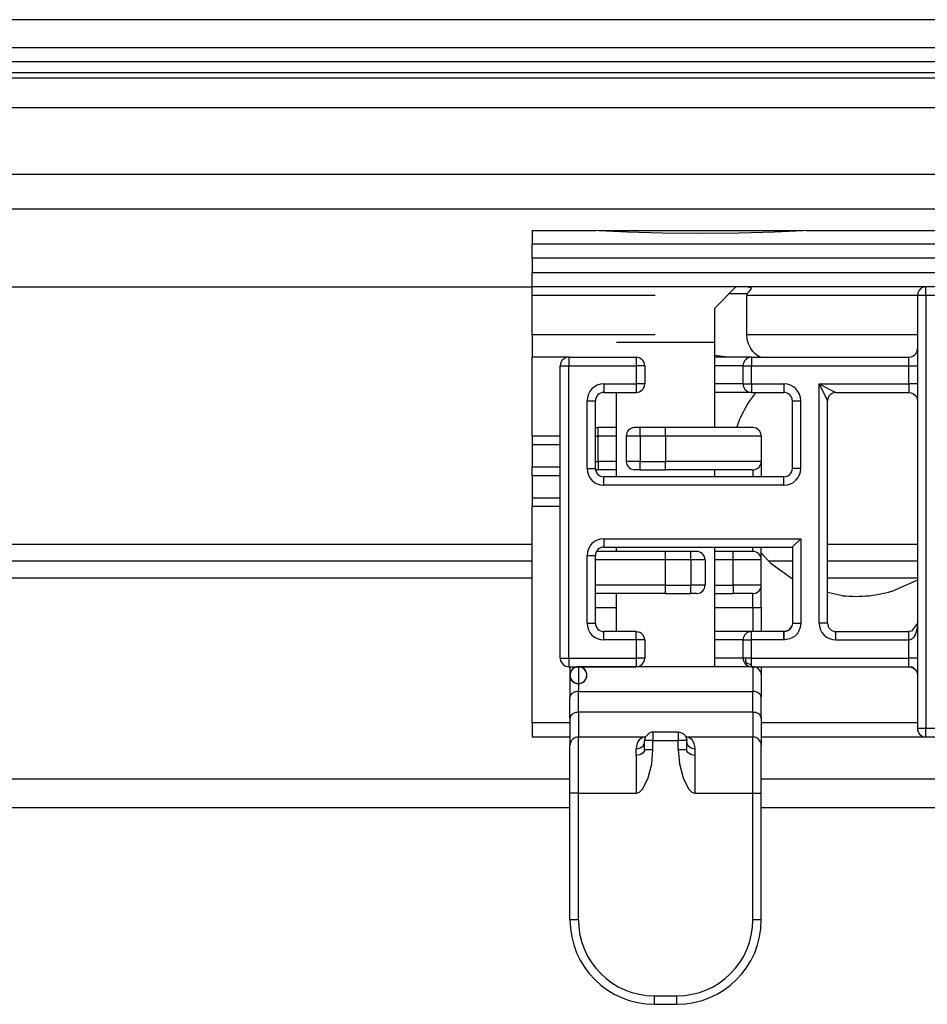
# Model space of a CAD drawing. Units: inches. Extents: x 0 to 584, y -6 to 404.
# Drawn here: x 95 to 96, y 346 to 347 of the extents above; entities that cross this region are included whole.
import ezdxf

# ---------------------------------------------------------------- set-up
doc = ezdxf.new("R2010")
doc.units = ezdxf.units.IN

# ---------------------------------------------------------------- blocks, each defined once
blk = doc.blocks.new('10900-3-0717_Senkschraube-3_5x18_1_1__6', base_point=(1915.997, 6924.687))
at = {"color": 1, "linetype": 'Continuous'}
for p, q in [((1919.493, 6937.437), (1920.247, 6938.187)), ((1919.497, 6936.212), (1919.493, 6937.437)), ((1919.497, 6936.212), (1915.997, 6936.212)), ((1919.497, 6933.187), (1919.497, 6936.212)), ((1915.997, 6931.437), (1915.997, 6934.437)), ((1919.497, 6931.437), (1919.497, 6931.687)), ((1915.997, 6928.787), (1915.997, 6928.937)), ((1919.497, 6924.687), (1919.497, 6928.937)), ((1915.997, 6925.937), (1915.997, 6927.287))]:
    blk.add_line(p, q, dxfattribs=at)
blk = doc.blocks.new('10900-6-0860__7', base_point=(1914.347, 6912.687))
at = {"color": 1, "linetype": 'Continuous'}
for p, q in [((1915.252, 6933.187), (1915.347, 6933.187)), ((1915.997, 6933.187), (1915.347, 6933.187)), ((1916.65, 6933.187), (1916.626, 6933.186)), ((1916.847, 6933.187), (1916.65, 6933.187)), ((1917.747, 6933.187), (1916.847, 6933.187)), ((1920.847, 6933.187), (1917.747, 6933.187)), ((1916.347, 6932.887), (1916.347, 6931.987)), ((1921.147, 6932.887), (1921.147, 6931.987)), ((1921.147, 6931.987), (1921.147, 6931.461)), ((1915.257, 6931.687), (1915.347, 6931.687)), ((1915.997, 6931.687), (1915.347, 6931.687)), ((1916.847, 6931.687), (1916.647, 6931.687)), ((1916.847, 6931.687), (1917.747, 6931.687)), ((1920.826, 6931.687), (1917.747, 6931.687)), ((1920.826, 6931.687), (1920.867, 6931.688)), ((1921.147, 6931.461), (1921.147, 6931.437)), ((1915.433, 6928.787), (1915.294, 6928.787)), ((1917.747, 6928.787), (1915.433, 6928.787)), ((1918.647, 6928.787), (1917.747, 6928.787)), ((1918.847, 6928.787), (1918.647, 6928.787)), ((1920.147, 6928.787), (1919.497, 6928.787)), ((1920.847, 6928.787), (1920.147, 6928.787)), ((1921.147, 6928.487), (1921.147, 6928.928)), ((1919.147, 6928.487), (1919.147, 6927.587)), ((1921.147, 6927.587), (1921.147, 6928.487)), ((1921.147, 6926.787), (1921.147, 6927.587)), ((1915.433, 6927.287), (1915.252, 6927.287)), ((1917.747, 6927.287), (1915.433, 6927.287)), ((1917.747, 6927.287), (1918.647, 6927.287)), ((1918.843, 6927.287), (1918.647, 6927.287)), ((1918.843, 6927.287), (1918.868, 6927.288)), ((1919.497, 6927.287), (1920.147, 6927.287)), ((1920.847, 6927.287), (1920.147, 6927.287)), ((1920.847, 6927.287), (1920.867, 6927.288)), ((1921.147, 6926.787), (1921.147, 6925.937)), ((1914.347, 6924.687), (1914.347, 6924.605)), ((1914.347, 6924.605), (1914.347, 6924.387)), ((1914.349, 6924.419), (1914.353, 6924.448)), ((1914.372, 6924.506), (1914.38, 6924.525)), ((1916.702, 6924.687), (1914.647, 6924.687)), ((1920.802, 6924.687), (1916.702, 6924.687)), ((1920.847, 6924.687), (1920.802, 6924.687)), ((1921.146, 6924.408), (1921.147, 6924.36)), ((1921.147, 6924.687), (1921.147, 6924.605)), ((1921.147, 6924.605), (1921.147, 6924.387)), ((1914.347, 6924.387), (1914.347, 6923.596)), ((1921.147, 6924.36), (1921.146, 6923.611)), ((1914.347, 6922.854), (1914.347, 6923.596)), ((1921.147, 6922.854), (1921.146, 6923.611)), ((1914.347, 6922.854), (1914.347, 6921.901)), ((1921.141, 6922.897), (1921.147, 6922.854)), ((1921.147, 6922.854), (1921.147, 6921.872)), ((1917.158, 6922.329), (1917.029, 6922.19)), ((1917.187, 6922.34), (1917.158, 6922.329)), ((1917.233, 6922.355), (1917.187, 6922.34)), ((1917.26, 6922.36), (1917.233, 6922.355)), ((1917.297, 6922.363), (1917.26, 6922.36)), ((1918.197, 6922.363), (1917.297, 6922.363)), ((1918.197, 6922.363), (1918.238, 6922.36)), ((1918.238, 6922.36), (1918.316, 6922.338)), ((1918.316, 6922.338), (1918.386, 6922.296)), ((1916.997, 6922.187), (1914.647, 6922.187)), ((1916.729, 6921.953), (1916.705, 6921.862)), ((1916.761, 6922.019), (1916.729, 6921.953)), ((1916.809, 6922.084), (1916.761, 6922.019)), ((1916.853, 6922.126), (1916.809, 6922.084)), ((1916.907, 6922.162), (1916.853, 6922.126)), ((1916.953, 6922.18), (1916.907, 6922.162)), ((1916.997, 6922.187), (1916.953, 6922.18)), ((1916.991, 6921.959), (1916.997, 6922.007)), ((1916.997, 6922.187), (1917.029, 6922.19)), ((1917.029, 6922.19), (1916.997, 6922.187)), ((1917.007, 6922.139), (1916.997, 6922.063)), ((1916.997, 6921.736), (1916.997, 6922.063)), ((1917.029, 6922.19), (1917.007, 6922.139)), ((1918.386, 6922.296), (1918.442, 6922.236)), ((1918.442, 6922.236), (1918.48, 6922.164)), ((1918.466, 6922.19), (1918.497, 6922.187)), ((1918.497, 6922.187), (1918.466, 6922.19)), ((1918.48, 6922.164), (1918.496, 6922.084)), ((1918.496, 6922.084), (1918.497, 6922.063)), ((1920.847, 6922.187), (1918.497, 6922.187)), ((1918.541, 6922.18), (1918.497, 6922.187)), ((1918.497, 6921.736), (1918.497, 6922.063)), ((1918.497, 6922.007), (1918.503, 6921.959)), ((1918.587, 6922.162), (1918.541, 6922.18)), ((1918.641, 6922.126), (1918.587, 6922.162)), ((1918.685, 6922.084), (1918.641, 6922.126)), ((1918.764, 6921.953), (1918.685, 6922.084)), ((1918.789, 6921.862), (1918.764, 6921.953)), ((1914.347, 6920.187), (1914.347, 6921.901)), ((1916.705, 6921.862), (1916.697, 6921.77)), ((1916.997, 6921.736), (1916.991, 6921.695)), ((1918.51, 6921.678), (1918.497, 6921.736)), ((1918.797, 6921.77), (1918.789, 6921.862)), ((1921.146, 6921.908), (1921.147, 6921.872)), ((1921.147, 6920.187), (1921.147, 6921.872)), ((1914.347, 6915.687), (1914.347, 6920.187)), ((1921.147, 6915.687), (1921.147, 6920.187)), ((1917.347, 6912.687), (1918.147, 6912.687))]:
    blk.add_line(p, q, dxfattribs=at)
at = {"color": 124, "linetype": 'Continuous'}
for p, q in [((1915.347, 6932.887), (1915.347, 6933.187)), ((1916.847, 6932.887), (1916.847, 6933.187)), ((1917.747, 6932.887), (1917.747, 6933.187)), ((1915.252, 6932.887), (1915.347, 6932.887)), ((1915.347, 6931.987), (1915.347, 6932.887)), ((1915.997, 6932.887), (1915.347, 6932.887)), ((1916.847, 6932.887), (1916.347, 6932.887)), ((1916.847, 6932.887), (1916.847, 6931.987)), ((1917.747, 6932.887), (1916.847, 6932.887)), ((1921.147, 6932.887), (1917.747, 6932.887)), ((1917.747, 6932.887), (1917.747, 6931.987)), ((1915.252, 6931.987), (1915.347, 6931.987)), ((1915.347, 6931.987), (1915.347, 6931.687)), ((1915.997, 6931.987), (1915.347, 6931.987)), ((1916.847, 6931.987), (1916.347, 6931.987)), ((1916.847, 6931.687), (1916.847, 6931.987)), ((1916.847, 6931.987), (1917.747, 6931.987)), ((1921.147, 6931.987), (1917.747, 6931.987)), ((1917.747, 6931.687), (1917.747, 6931.987)), ((1920.847, 6931.687), (1920.847, 6931.462)), ((1920.847, 6931.462), (1920.847, 6931.437)), ((1917.747, 6928.487), (1917.747, 6928.787)), ((1918.647, 6928.487), (1918.647, 6928.787)), ((1920.147, 6928.487), (1920.147, 6928.787)), ((1920.847, 6928.886), (1920.847, 6928.937)), ((1920.847, 6928.787), (1920.847, 6928.886)), ((1915.584, 6928.487), (1915.252, 6928.487)), ((1917.747, 6928.487), (1915.584, 6928.487)), ((1918.647, 6928.487), (1917.747, 6928.487)), ((1917.747, 6927.587), (1917.747, 6928.487)), ((1919.147, 6928.487), (1918.647, 6928.487)), ((1918.647, 6928.487), (1918.647, 6927.587)), ((1920.147, 6928.487), (1919.497, 6928.487)), ((1921.147, 6928.487), (1920.147, 6928.487)), ((1920.147, 6927.587), (1920.147, 6928.487)), ((1915.584, 6927.587), (1915.252, 6927.587)), ((1917.747, 6927.587), (1915.584, 6927.587)), ((1917.747, 6927.587), (1918.647, 6927.587)), ((1917.747, 6927.287), (1917.747, 6927.587)), ((1918.647, 6927.287), (1918.647, 6927.587)), ((1919.147, 6927.587), (1918.647, 6927.587)), ((1919.497, 6927.587), (1920.147, 6927.587)), ((1921.147, 6927.587), (1920.147, 6927.587)), ((1920.147, 6927.587), (1920.147, 6927.287)), ((1920.847, 6926.787), (1920.847, 6927.287)), ((1915.252, 6926.787), (1915.997, 6926.787)), ((1919.497, 6926.787), (1920.847, 6926.787)), ((1920.847, 6926.787), (1921.147, 6926.787)), ((1920.847, 6926.787), (1920.847, 6925.937)), ((1914.647, 6924.687), (1914.647, 6923.808)), ((1920.847, 6924.687), (1920.847, 6923.808)), ((1914.647, 6923.066), (1914.647, 6923.808)), ((1914.647, 6923.808), (1920.847, 6923.808)), ((1920.847, 6923.066), (1920.847, 6923.808)), ((1920.847, 6923.066), (1914.647, 6923.066)), ((1914.647, 6923.066), (1914.647, 6922.187)), ((1920.847, 6923.066), (1920.847, 6922.187)), ((1917.297, 6922.363), (1917.297, 6922.063)), ((1918.197, 6922.363), (1918.197, 6922.063)), ((1914.647, 6920.187), (1914.647, 6922.187)), ((1916.984, 6921.938), (1916.991, 6921.959)), ((1917.297, 6922.063), (1916.997, 6922.063)), ((1917.297, 6922.063), (1918.197, 6922.063)), ((1917.297, 6921.736), (1917.297, 6922.063)), ((1918.497, 6922.063), (1918.197, 6922.063)), ((1918.197, 6921.736), (1918.197, 6922.063)), ((1918.503, 6921.959), (1918.51, 6921.938)), ((1920.847, 6920.187), (1920.847, 6922.187)), ((1916.697, 6921.77), (1916.812, 6921.788)), ((1916.697, 6921.534), (1916.697, 6921.77)), ((1916.812, 6921.788), (1916.853, 6921.804)), ((1916.853, 6921.804), (1916.946, 6921.875)), ((1916.946, 6921.624), (1916.864, 6921.568)), ((1916.946, 6921.875), (1916.963, 6921.898)), ((1916.974, 6921.659), (1916.946, 6921.624)), ((1916.963, 6921.898), (1916.984, 6921.938)), ((1916.991, 6921.695), (1916.974, 6921.659)), ((1917.297, 6921.736), (1916.997, 6921.736)), ((1917.25, 6921.235), (1917.297, 6921.736)), ((1918.497, 6921.736), (1918.197, 6921.736)), ((1918.197, 6921.736), (1918.243, 6921.235)), ((1918.51, 6921.938), (1918.52, 6921.916)), ((1918.53, 6921.643), (1918.51, 6921.678)), ((1918.52, 6921.916), (1918.547, 6921.875)), ((1918.547, 6921.624), (1918.53, 6921.643)), ((1918.547, 6921.875), (1918.63, 6921.81)), ((1918.641, 6921.564), (1918.547, 6921.624)), ((1918.63, 6921.81), (1918.682, 6921.788)), ((1918.682, 6921.788), (1918.797, 6921.77)), ((1918.797, 6921.534), (1918.797, 6921.77)), ((1916.812, 6921.55), (1916.697, 6921.534)), ((1916.697, 6921.534), (1916.697, 6920.187)), ((1916.864, 6921.568), (1916.812, 6921.55)), ((1918.682, 6921.55), (1918.641, 6921.564)), ((1918.797, 6921.534), (1918.682, 6921.55)), ((1918.797, 6920.187), (1918.797, 6921.534)), ((1917.123, 6920.731), (1917.25, 6921.235)), ((1918.243, 6921.235), (1918.371, 6920.731)), ((1916.932, 6920.343), (1917.123, 6920.731)), ((1918.371, 6920.731), (1918.561, 6920.343)), ((1916.759, 6920.198), (1916.819, 6920.228)), ((1916.819, 6920.228), (1916.932, 6920.343)), ((1918.561, 6920.343), (1918.675, 6920.228)), ((1918.675, 6920.228), (1918.735, 6920.198)), ((1914.647, 6920.187), (1914.347, 6920.187)), ((1914.647, 6920.187), (1916.697, 6920.187)), ((1914.647, 6915.687), (1914.647, 6920.187)), ((1916.697, 6920.187), (1916.759, 6920.198)), ((1918.735, 6920.198), (1918.797, 6920.187)), ((1918.797, 6920.187), (1920.847, 6920.187)), ((1920.847, 6915.687), (1920.847, 6920.187)), ((1920.847, 6920.187), (1921.147, 6920.187)), ((1914.647, 6915.687), (1914.347, 6915.687)), ((1921.147, 6915.687), (1920.847, 6915.687)), ((1917.347, 6912.987), (1918.147, 6912.987)), ((1917.347, 6912.687), (1917.347, 6912.987)), ((1918.147, 6912.687), (1918.147, 6912.987))]:
    blk.add_line(p, q, dxfattribs=at)
at = {"color": 1, "linetype": 'Continuous'}
for points in [[(1914.566, 6924.676, 1), (1914.728, 6924.098, 1)], [(1914.491, 6924.643, 1), (1914.803, 6924.131, 1)], [(1914.428, 6924.592, 1), (1914.866, 6924.182, 1)], [(1914.38, 6924.525, 1), (1914.913, 6924.249, 1)], [(1914.353, 6924.448, 1), (1914.941, 6924.326, 1)]]:
    blk.add_lwpolyline(points, format="xyb", close=True, dxfattribs=at)
for centre, radius, start, end in [((1916.647, 6932.887), 0.3, 94.0327, 180.001), ((1920.847, 6932.887), 0.3, 0, 90), ((1916.647, 6931.987), 0.3, 180, 270), ((1920.847, 6931.987), 0.3, 273.9177, 0.003), ((1918.847, 6928.487), 0.3, 0, 90), ((1920.847, 6928.487), 0.3, 0, 90), ((1918.847, 6927.587), 0.3, 274.0297, 359.9974), ((1920.847, 6927.587), 0.3, 273.9145, 359.9993), ((1914.647, 6924.387), 0.3, 90, 180), ((1920.847, 6924.387), 0.3, 3.9094, 89.999), ((1914.647, 6921.887), 0.3, 89.9647, 177.2836), ((1920.847, 6921.887), 0.3, 3.9094, 89.999), ((1917.347, 6915.687), 3, 180, 270), ((1918.147, 6915.687), 3, 270, 0)]:
    blk.add_arc(centre, radius, start, end, dxfattribs=at)
at = {"color": 124, "linetype": 'Continuous'}
for centre, start, end in [((1917.347, 6915.687), 180, 270), ((1918.147, 6915.687), 270, 0)]:
    blk.add_arc(centre, 2.7, start, end, dxfattribs=at)
for points in [[(1914.647, 6923.808), (1914.537, 6923.794), (1914.442, 6923.751), (1914.376, 6923.686), (1914.347, 6923.596)], [(1921.146, 6923.611), (1921.118, 6923.687), (1921.052, 6923.751), (1920.957, 6923.794), (1920.847, 6923.808)], [(1914.647, 6923.066), (1914.546, 6923.054), (1914.458, 6923.018), (1914.391, 6922.964), (1914.353, 6922.897)], [(1921.141, 6922.897), (1921.103, 6922.964), (1921.036, 6923.018), (1920.947, 6923.054), (1920.847, 6923.066)]]:
    blk.add_spline(points, degree=3, dxfattribs=at)
at = {"color": 1, "linetype": 'Continuous'}
for points in [[(1914.353, 6922.897), (1914.35, 6922.875), (1914.347, 6922.854)], [(1917.007, 6922.139), (1916.999, 6922.101), (1916.997, 6922.063)]]:
    blk.add_spline(points, degree=3, dxfattribs=at)
blk = doc.blocks.new('10902-6-0859__8', base_point=(1914.002, 6922.187))
at = {"color": 1, "linetype": 'Continuous'}
for p, q in [((1926.997, 6938.187), (1926.882, 6938.164)), ((1938.397, 6938.187), (1926.997, 6938.187)), ((1926.697, 6937.887), (1926.697, 6922.487)), ((1926.685, 6935.905), (1926.697, 6935.987)), ((1914.302, 6935.687), (1916.702, 6935.687)), ((1919.809, 6935.687), (1919.497, 6935.687)), ((1920.802, 6935.687), (1919.809, 6935.687)), ((1920.802, 6935.687), (1926.397, 6935.687)), ((1926.397, 6935.687), (1926.479, 6935.699)), ((1926.479, 6935.699), (1926.507, 6935.708)), ((1926.507, 6935.708), (1926.561, 6935.736)), ((1926.561, 6935.736), (1926.609, 6935.775)), ((1926.609, 6935.775), (1926.648, 6935.823)), ((1926.648, 6935.823), (1926.676, 6935.877)), ((1926.676, 6935.877), (1926.685, 6935.905)), ((1914.025, 6935.502), (1914.002, 6935.387)), ((1914.002, 6924.987), (1914.002, 6935.387)), ((1917.002, 6935.387), (1917.002, 6934.737)), ((1920.502, 6934.737), (1920.502, 6935.387)), ((1915.552, 6934.437), (1916.702, 6934.437)), ((1919.809, 6934.437), (1919.497, 6934.437)), ((1920.775, 6934.437), (1919.809, 6934.437)), ((1920.802, 6934.437), (1921.952, 6934.437)), ((1923.513, 6934.22), (1923.502, 6934.137)), ((1923.513, 6934.22), (1923.502, 6934.137)), ((1923.523, 6934.248), (1923.513, 6934.22)), ((1923.523, 6934.248), (1923.513, 6934.22)), ((1923.551, 6934.301), (1923.523, 6934.248)), ((1923.551, 6934.301), (1923.523, 6934.248)), ((1923.59, 6934.349), (1923.551, 6934.301)), ((1923.59, 6934.349), (1923.551, 6934.301)), ((1923.638, 6934.388), (1923.59, 6934.349)), ((1923.638, 6934.388), (1923.59, 6934.349)), ((1923.691, 6934.416), (1923.638, 6934.388)), ((1923.691, 6934.416), (1923.638, 6934.388)), ((1923.719, 6934.426), (1923.691, 6934.416)), ((1923.719, 6934.426), (1923.691, 6934.416)), ((1923.802, 6934.437), (1923.719, 6934.426)), ((1923.802, 6934.437), (1923.719, 6934.426)), ((1923.802, 6934.437), (1926.397, 6934.437)), ((1926.397, 6934.437), (1926.479, 6934.426)), ((1926.397, 6934.437), (1926.479, 6934.426)), ((1926.479, 6934.426), (1926.561, 6934.388)), ((1926.479, 6934.426), (1926.507, 6934.416)), ((1926.507, 6934.416), (1926.561, 6934.388)), ((1926.561, 6934.388), (1926.648, 6934.301)), ((1926.561, 6934.388), (1926.609, 6934.349)), ((1926.609, 6934.349), (1926.648, 6934.301)), ((1926.648, 6934.301), (1926.676, 6934.248)), ((1926.648, 6934.301), (1926.676, 6934.248)), ((1926.676, 6934.248), (1926.685, 6934.22)), ((1926.676, 6934.248), (1926.685, 6934.22)), ((1926.685, 6934.22), (1926.697, 6934.137)), ((1926.685, 6934.22), (1926.697, 6934.137)), ((1915.252, 6931.737), (1915.252, 6934.137)), ((1922.252, 6931.737), (1922.252, 6934.137)), ((1923.502, 6926.237), (1923.502, 6934.137)), ((1921.952, 6931.437), (1915.552, 6931.437)), ((1922.273, 6928.959), (1922.252, 6928.937)), ((1922.552, 6929.237), (1922.273, 6928.959)), ((1915.252, 6926.237), (1915.252, 6928.637)), ((1915.552, 6928.937), (1922.252, 6928.937)), ((1922.252, 6928.937), (1922.252, 6926.237)), ((1922.242, 6926.161), (1922.231, 6926.126)), ((1922.252, 6926.237), (1922.242, 6926.161)), ((1926.697, 6926.237), (1926.489, 6925.952)), ((1926.697, 6926.237), (1926.684, 6926.061)), ((1916.702, 6925.937), (1915.552, 6925.937)), ((1916.702, 6925.937), (1916.817, 6925.914)), ((1919.809, 6925.937), (1919.497, 6925.937)), ((1920.802, 6925.937), (1919.809, 6925.937)), ((1921.953, 6925.937), (1920.802, 6925.937)), ((1921.953, 6925.937), (1922.034, 6925.949)), ((1922.034, 6925.949), (1922.062, 6925.958)), ((1922.062, 6925.958), (1922.116, 6925.986)), ((1922.116, 6925.986), (1922.164, 6926.025)), ((1922.164, 6926.025), (1922.214, 6926.09)), ((1922.214, 6926.09), (1922.231, 6926.126)), ((1923.802, 6925.937), (1926.397, 6925.937)), ((1926.489, 6925.952), (1926.397, 6925.937)), ((1917.002, 6925.637), (1917.002, 6924.987)), ((1920.502, 6924.987), (1920.502, 6925.637)), ((1920.502, 6924.987), (1920.508, 6924.929)), ((1920.508, 6924.929), (1920.513, 6924.905)), ((1920.513, 6924.905), (1920.525, 6924.872)), ((1920.525, 6924.872), (1920.552, 6924.82)), ((1920.552, 6924.82), (1920.59, 6924.775)), ((1920.59, 6924.775), (1920.635, 6924.738)), ((1914.187, 6924.71), (1914.302, 6924.687)), ((1914.302, 6924.687), (1916.702, 6924.687)), ((1920.635, 6924.738), (1920.687, 6924.71)), ((1920.687, 6924.71), (1920.802, 6924.687)), ((1920.802, 6924.687), (1926.397, 6924.687)), ((1926.479, 6924.676), (1926.397, 6924.687)), ((1926.397, 6924.687), (1926.479, 6924.676)), ((1926.507, 6924.666), (1926.479, 6924.676)), ((1926.479, 6924.676), (1926.507, 6924.666)), ((1926.561, 6924.638), (1926.507, 6924.666)), ((1926.507, 6924.666), (1926.561, 6924.638)), ((1926.648, 6924.551), (1926.561, 6924.638)), ((1926.561, 6924.638), (1926.609, 6924.599)), ((1926.609, 6924.599), (1926.648, 6924.551)), ((1926.648, 6924.551), (1926.676, 6924.498)), ((1926.676, 6924.498), (1926.685, 6924.47)), ((1926.685, 6924.47), (1926.697, 6924.387)), ((1938.397, 6922.187), (1926.997, 6922.187))]:
    blk.add_line(p, q, dxfattribs=at)
at = {"color": 124, "linetype": 'Continuous'}
for p, q in [((1926.997, 6937.887), (1926.997, 6938.187)), ((1926.997, 6937.887), (1926.697, 6937.887)), ((1938.397, 6937.887), (1926.997, 6937.887)), ((1926.997, 6937.887), (1926.997, 6922.487)), ((1914.302, 6935.687), (1914.302, 6935.387)), ((1916.702, 6935.687), (1916.702, 6935.387)), ((1920.802, 6935.687), (1920.802, 6935.387)), ((1926.397, 6935.387), (1926.397, 6935.687)), ((1914.002, 6935.387), (1914.302, 6935.387)), ((1914.302, 6935.387), (1916.702, 6935.387)), ((1914.302, 6924.987), (1914.302, 6935.387)), ((1916.702, 6935.387), (1916.702, 6934.737)), ((1917.002, 6935.387), (1916.702, 6935.387)), ((1919.654, 6935.387), (1919.497, 6935.387)), ((1920.502, 6935.387), (1919.654, 6935.387)), ((1920.502, 6935.387), (1920.802, 6935.387)), ((1920.802, 6934.737), (1920.802, 6935.387)), ((1920.802, 6935.387), (1926.397, 6935.387)), ((1926.397, 6935.387), (1926.697, 6935.387)), ((1926.397, 6934.737), (1926.397, 6935.387)), ((1915.552, 6934.737), (1916.702, 6934.737)), ((1915.552, 6934.737), (1915.552, 6934.437)), ((1917.002, 6934.737), (1916.702, 6934.737)), ((1916.702, 6934.737), (1916.702, 6934.437)), ((1919.654, 6934.737), (1919.497, 6934.737)), ((1920.502, 6934.737), (1919.654, 6934.737)), ((1920.502, 6934.737), (1920.802, 6934.737)), ((1920.802, 6934.737), (1921.952, 6934.737)), ((1920.802, 6934.737), (1920.802, 6934.437)), ((1921.952, 6934.737), (1921.952, 6934.437)), ((1923.202, 6934.737), (1923.502, 6934.137)), ((1923.202, 6934.737), (1923.562, 6934.557)), ((1923.202, 6926.237), (1923.202, 6934.737)), ((1923.202, 6934.737), (1926.397, 6934.737)), ((1923.562, 6934.557), (1923.802, 6934.437)), ((1926.697, 6934.737), (1926.397, 6934.737)), ((1926.397, 6934.737), (1926.397, 6934.437)), ((1914.952, 6931.737), (1914.952, 6934.137)), ((1914.952, 6934.137), (1915.252, 6934.137)), ((1922.252, 6934.137), (1922.552, 6934.137)), ((1922.552, 6931.737), (1922.552, 6934.137)), ((1914.952, 6931.737), (1915.252, 6931.737)), ((1915.552, 6931.137), (1915.552, 6931.437)), ((1921.952, 6931.137), (1921.952, 6931.437)), ((1922.552, 6931.737), (1922.252, 6931.737)), ((1921.952, 6931.137), (1915.552, 6931.137)), ((1915.552, 6929.237), (1915.552, 6928.937)), ((1915.552, 6929.237), (1922.552, 6929.237)), ((1922.552, 6929.237), (1922.552, 6926.237)), ((1914.952, 6928.637), (1915.252, 6928.637)), ((1914.952, 6926.237), (1914.952, 6928.637)), ((1914.952, 6926.237), (1915.252, 6926.237)), ((1922.252, 6926.237), (1922.301, 6926.237)), ((1922.301, 6926.237), (1922.552, 6926.237)), ((1922.552, 6926.237), (1922.532, 6926.085)), ((1923.502, 6926.237), (1923.202, 6926.237)), ((1915.552, 6925.637), (1915.552, 6925.937)), ((1916.702, 6925.637), (1916.702, 6925.937)), ((1920.802, 6925.637), (1920.802, 6925.937)), ((1921.952, 6925.849), (1921.953, 6925.937)), ((1921.953, 6925.877), (1921.952, 6925.691)), ((1921.952, 6925.637), (1921.952, 6925.849)), ((1921.997, 6925.944), (1921.953, 6925.937)), ((1921.953, 6925.937), (1921.953, 6925.877)), ((1922.062, 6925.958), (1921.997, 6925.944)), ((1922.137, 6926.001), (1922.062, 6925.958)), ((1922.164, 6926.025), (1922.137, 6926.001)), ((1922.199, 6926.066), (1922.164, 6926.025)), ((1922.214, 6926.09), (1922.199, 6926.066)), ((1922.231, 6926.126), (1922.214, 6926.09)), ((1922.418, 6925.86), (1922.322, 6925.765)), ((1922.445, 6925.896), (1922.418, 6925.86)), ((1922.475, 6925.944), (1922.445, 6925.896)), ((1922.532, 6926.085), (1922.475, 6925.944)), ((1923.802, 6925.637), (1923.802, 6925.937)), ((1926.397, 6925.637), (1926.397, 6925.937)), ((1926.612, 6925.818), (1926.557, 6925.729)), ((1926.641, 6925.889), (1926.612, 6925.818)), ((1926.676, 6926.017), (1926.641, 6925.889)), ((1926.684, 6926.061), (1926.676, 6926.017)), ((1916.702, 6925.637), (1915.552, 6925.637)), ((1917.002, 6925.637), (1916.702, 6925.637)), ((1916.702, 6925.637), (1916.702, 6924.987)), ((1919.654, 6925.637), (1919.497, 6925.637)), ((1920.502, 6925.637), (1919.654, 6925.637)), ((1920.502, 6925.637), (1920.802, 6925.637)), ((1920.802, 6924.987), (1920.802, 6925.637)), ((1921.952, 6925.637), (1920.802, 6925.637)), ((1921.952, 6925.691), (1921.952, 6925.637)), ((1921.988, 6925.638), (1921.952, 6925.637)), ((1922.165, 6925.676), (1921.988, 6925.638)), ((1922.322, 6925.765), (1922.165, 6925.676)), ((1923.802, 6925.637), (1926.397, 6925.637)), ((1926.445, 6925.645), (1926.397, 6925.637)), ((1926.397, 6924.987), (1926.397, 6925.637)), ((1926.489, 6925.666), (1926.445, 6925.645)), ((1926.509, 6925.681), (1926.489, 6925.666)), ((1926.557, 6925.729), (1926.509, 6925.681)), ((1914.002, 6924.987), (1914.302, 6924.987)), ((1914.302, 6924.987), (1916.702, 6924.987)), ((1914.302, 6924.987), (1914.302, 6924.687)), ((1917.002, 6924.987), (1916.702, 6924.987)), ((1916.702, 6924.987), (1916.702, 6924.687)), ((1919.654, 6924.987), (1919.497, 6924.987)), ((1920.502, 6924.987), (1919.654, 6924.987)), ((1920.59, 6924.987), (1920.502, 6924.987)), ((1920.802, 6924.987), (1920.59, 6924.987)), ((1920.592, 6924.938), (1920.59, 6924.987)), ((1920.628, 6924.815), (1920.59, 6924.775)), ((1920.599, 6924.897), (1920.592, 6924.938)), ((1920.611, 6924.856), (1920.599, 6924.897)), ((1920.628, 6924.815), (1920.611, 6924.856)), ((1920.628, 6924.815), (1920.668, 6924.797)), ((1920.668, 6924.797), (1920.709, 6924.785)), ((1920.709, 6924.785), (1920.751, 6924.777)), ((1920.751, 6924.777), (1920.802, 6924.775)), ((1920.802, 6924.775), (1920.802, 6924.987)), ((1920.802, 6924.987), (1926.397, 6924.987)), ((1920.802, 6924.687), (1920.802, 6924.775)), ((1926.697, 6924.987), (1926.397, 6924.987)), ((1926.397, 6924.775), (1926.397, 6924.987)), ((1926.397, 6924.687), (1926.397, 6924.775)), ((1926.997, 6922.487), (1926.697, 6922.487)), ((1926.997, 6922.187), (1926.997, 6922.487)), ((1938.397, 6922.487), (1926.997, 6922.487))]:
    blk.add_line(p, q, dxfattribs=at)
at = {"color": 1, "linetype": 'Continuous'}
for centre, start, end in [((1926.997, 6937.887), 112.5009, 180.0012), ((1914.302, 6935.387), 89.9987, 157.4966), ((1916.702, 6935.387), 0, 90), ((1920.802, 6935.387), 90, 180), ((1916.702, 6934.737), 270, 0), ((1920.802, 6934.737), 180, 270), ((1915.552, 6934.137), 90, 180), ((1921.952, 6934.137), 0, 90), ((1915.552, 6931.737), 180, 270), ((1921.952, 6931.737), 270, 0), ((1915.552, 6928.637), 90, 180), ((1915.552, 6926.237), 180, 270), ((1923.802, 6926.237), 180, 270), ((1916.702, 6925.637), 359.9978, 67.495), ((1920.802, 6925.637), 90, 180), ((1914.302, 6924.987), 179.9982, 247.4973), ((1916.702, 6924.987), 270, 0), ((1926.997, 6922.487), 180, 270)]:
    blk.add_arc(centre, 0.3, start, end, dxfattribs=at)
at = {"color": 124, "linetype": 'Continuous'}
for centre, start, end in [((1915.552, 6934.137), 90, 180), ((1921.952, 6934.137), 0, 90), ((1915.552, 6931.737), 180, 270), ((1921.952, 6931.737), 270, 0), ((1915.552, 6928.637), 90, 180), ((1915.552, 6926.237), 180, 270), ((1923.802, 6926.237), 180, 270)]:
    blk.add_arc(centre, 0.6, start, end, dxfattribs=at)
blk = doc.blocks.new('10902-2-0202__9', base_point=(1913.002, 6922.187))
at = {"color": 1, "linetype": 'Continuous'}
for p, q in [((1913.002, 6940.187), (1913.002, 6939.712)), ((1913.002, 6940.187), (1915.267, 6940.187)), ((1915.367, 6940.18), (1915.267, 6940.187)), ((1915.367, 6940.18), (1915.267, 6940.187)), ((1922.637, 6940.18), (1915.367, 6940.18)), ((1916.39, 6940.13), (1915.367, 6940.18)), ((1922.637, 6940.18), (1921.613, 6940.13)), ((1922.737, 6940.187), (1922.637, 6940.18)), ((1922.737, 6940.187), (1922.637, 6940.18)), ((1922.737, 6940.187), (1941.17, 6940.187)), ((1917.639, 6940.099), (1916.39, 6940.13)), ((1919.002, 6940.088), (1917.639, 6940.099)), ((1920.365, 6940.099), (1919.002, 6940.088)), ((1921.613, 6940.13), (1920.365, 6940.099)), ((1913.002, 6939.213), (1913.002, 6939.712)), ((1913.002, 6939.213), (1913.002, 6938.687)), ((1913.002, 6938.187), (1913.002, 6938.687)), ((1913.002, 6937.887), (1913.002, 6938.187)), ((1926.997, 6938.187), (1913.002, 6938.187)), ((1920.683, 6938.187), (1920.769, 6938.165)), ((1920.781, 6938.129), (1920.707, 6938.008)), ((1920.769, 6938.165), (1920.781, 6938.129)), ((1913.002, 6936.487), (1913.002, 6937.887)), ((1920.324, 6937.937), (1919.997, 6937.937)), ((1920.629, 6937.937), (1920.324, 6937.937)), ((1920.707, 6938.008), (1920.629, 6937.937)), ((1920.629, 6937.937), (1920.632, 6937.912)), ((1920.632, 6937.912), (1920.633, 6937.887)), ((1920.633, 6936.487), (1920.633, 6937.887)), ((1913.002, 6936.487), (1913.002, 6935.687)), ((1920.642, 6936.361), (1920.633, 6936.487)), ((1920.649, 6936.321), (1920.642, 6936.361)), ((1920.669, 6936.239), (1920.649, 6936.321)), ((1920.696, 6936.16), (1920.669, 6936.239)), ((1920.766, 6936.017), (1920.696, 6936.16)), ((1920.821, 6935.929), (1920.766, 6936.017)), ((1913.002, 6932.887), (1913.002, 6935.687)), ((1914.302, 6935.687), (1913.002, 6935.687)), ((1919.583, 6935.74), (1919.497, 6935.751)), ((1919.763, 6935.716), (1919.583, 6935.74)), ((1920.007, 6935.691), (1919.763, 6935.716)), ((1920.124, 6935.687), (1920.007, 6935.691)), ((1920.849, 6935.893), (1920.821, 6935.929)), ((1920.913, 6935.817), (1920.849, 6935.893)), ((1920.936, 6935.795), (1920.913, 6935.817)), ((1921.091, 6935.692), (1920.936, 6935.795)), ((1921.123, 6935.687), (1921.091, 6935.692)), ((1920.866, 6934.332), (1920.961, 6934.437)), ((1920.277, 6933.187), (1920.396, 6933.517)), ((1913.002, 6932.887), (1913.002, 6932.587)), ((1913.002, 6932.587), (1913.002, 6931.787)), ((1913.002, 6932.587), (1914.002, 6932.587)), ((1913.002, 6931.487), (1913.002, 6931.787)), ((1913.002, 6931.487), (1913.002, 6930.687)), ((1913.002, 6930.687), (1913.002, 6930.387)), ((1913.002, 6930.687), (1914.002, 6930.687)), ((1913.002, 6922.687), (1913.002, 6930.387)), ((1921.496, 6928.343), (1921.147, 6928.731)), ((1922.252, 6927.794), (1921.496, 6928.343)), ((1926.697, 6927.763), (1925.897, 6927.407)), ((1924.036, 6927.212), (1923.502, 6927.325)), ((1913.002, 6922.687), (1913.002, 6922.187)), ((1914.347, 6922.187), (1913.002, 6922.187)), ((1926.997, 6922.187), (1921.147, 6922.187)), ((1938.397, 6922.187), (1926.997, 6922.187))]:
    blk.add_line(p, q, dxfattribs=at)
at = {"color": 124, "linetype": 'Continuous'}
for p, q in [((2183.568, 6939.712), (1913.002, 6939.712)), ((2183.568, 6939.213), (1913.002, 6939.213)), ((2183.568, 6938.687), (1913.002, 6938.687)), ((1917.371, 6937.887), (1913.002, 6937.887)), ((1926.697, 6937.887), (1920.633, 6937.887)), ((1917.371, 6936.487), (1913.002, 6936.487)), ((1926.697, 6936.487), (1920.633, 6936.487)), ((1914.002, 6932.887), (1913.002, 6932.887)), ((1913.002, 6931.787), (1914.002, 6931.787)), ((1913.002, 6931.487), (1914.002, 6931.487)), ((1914.002, 6930.387), (1913.002, 6930.387)), ((1914.347, 6922.687), (1913.002, 6922.687)), ((1926.697, 6922.687), (1921.147, 6922.687))]:
    blk.add_line(p, q, dxfattribs=at)
at = {"color": 1, "linetype": 'Continuous'}
for start, end in [(143.9983, 155.9983), (263.9988, 287.9988)]:
    blk.add_arc((1924.507, 6931.687), 4.5, start, end, dxfattribs=at)
blk = doc.blocks.new('10902-1-0108__11', base_point=(1913.002, 6912.687))
for name, p in [('10902-2-0202__9', (1913.002, 6922.187)), ('10902-6-0859__8', (1914.002, 6922.187)), ('10900-3-0717_Senkschraube-3_5x18_1_1__6', (1915.997, 6924.687)), ('10900-6-0860__7', (1914.347, 6912.687))]:
    blk.add_blockref(name, p)
blk = doc.blocks.new('10902-EP-01_20_Laufschiene-1-Fluegel__111', base_point=(857.497, 6904.187))
at = {"color": 124, "linetype": 'Continuous'}
for p, q in [((2183.568, 6947.687), (1876.568, 6947.687)), ((1876.568, 6945.804), (2183.568, 6945.804)), ((1876.568, 6945.614), (2183.568, 6945.614)), ((1876.568, 6944.567), (2183.568, 6944.567)), ((1876.568, 6942.199), (2183.568, 6942.199)), ((1876.568, 6940.967), (2183.568, 6940.967))]:
    blk.add_line(p, q, dxfattribs=at)
at = {"color": 1, "linetype": 'Continuous'}
for p, q in [((2183.568, 6946.687), (1876.568, 6946.687)), ((2183.568, 6946.187), (1876.568, 6946.187)), ((1876.568, 6938.187), (1913.002, 6938.187)), ((1876.568, 6929.037), (1913.002, 6929.037)), ((1923.502, 6929.037), (1926.697, 6929.037)), ((1913.002, 6928.437), (1876.568, 6928.437)), ((1922.252, 6928.437), (1921.411, 6928.437)), ((1926.697, 6928.437), (1923.502, 6928.437)), ((1913.002, 6927.837), (1876.568, 6927.837)), ((1922.252, 6927.837), (1922.192, 6927.837)), ((1926.697, 6927.837), (1923.502, 6927.837))]:
    blk.add_line(p, q, dxfattribs=at)
blk = doc.blocks.new('10902-EP-01_41_Fluegel-Glas-Griffmuschel-10_00__114', base_point=(1617.497, 4891.187))
at = {"color": 1, "linetype": 'Continuous'}
for p, q in [((1914.347, 6920.687), (1876.568, 6920.687)), ((2183.568, 6920.687), (1921.147, 6920.687)), ((1876.568, 6919.687), (1914.347, 6919.687)), ((1921.147, 6919.687), (2183.568, 6919.687))]:
    blk.add_line(p, q, dxfattribs=at)
blk = doc.blocks.new('10902-EP-01__117', base_point=(768.497, 4784.187))
for name, p in [('10902-EP-01_20_Laufschiene-1-Fluegel__111', (857.497, 6904.187)), ('10902-1-0108__11', (1913.002, 6912.687)), ('10902-EP-01_41_Fluegel-Glas-Griffmuschel-10_00__114', (1617.497, 4891.187))]:
    blk.add_blockref(name, p)
blk = doc.blocks.new('003-01_Deckenbefestigung-Festfeld-1-Glasfluegel', base_point=(2553.497, 5931.687))
blk.add_blockref('10902-EP-01__117', (768.497, 4784.187))

msp = doc.modelspace()

# ---------------------------------------------------------------- block references
at = {"xscale": 0.05, "yscale": 0.05, "zscale": 0.05}
msp.add_blockref('003-01_Deckenbefestigung-Festfeld-1-Glasfluegel', (127.6748, 296.5844), dxfattribs=at)

doc.saveas('drawing.dxf')
